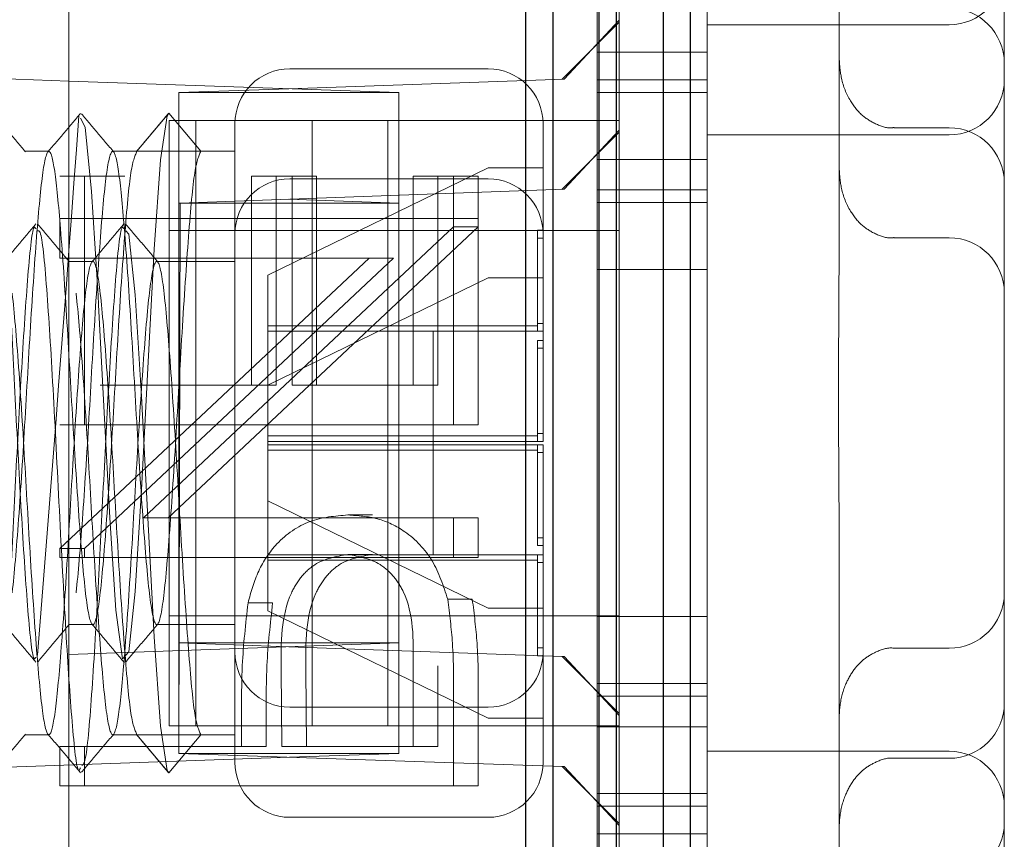
# Model space of a CAD drawing. Units: millimetres. Extents: x 11 to 205, y 5 to 292.
# Drawn here: x 145 to 146, y 224 to 225 of the extents above; entities that cross this region are included whole.
import ezdxf

# ---------------------------------------------------------------- set-up
doc = ezdxf.new("R2010")
doc.units = ezdxf.units.MM
doc.linetypes.add('HIDDEN', pattern=[1.905, 1.27, -0.635])

msp = doc.modelspace()

# ---------------------------------------------------------------- linework, layer by layer
at = {"color": 7, "linetype": 'Continuous', "lineweight": 25}
for p, q in [((145.80733, 233.853), (145.80733, 222.023)), ((145.83233, 221.998), (145.83233, 233.853)), ((145.87394, 233.853), (145.87394, 221.95605)), ((145.89003, 221.93987), (145.89003, 233.853)), ((145.93233, 233.853), (145.93233, 221.898)), ((145.95733, 221.873), (145.95733, 233.853))]:
    msp.add_line(p, q, dxfattribs=at)
at = {"color": 7, "linetype": 'HIDDEN', "lineweight": 18}
for p, q in [((145.89233, 230.61967), (145.89233, 222.23967)), ((145.39233, 230.56967), (145.39233, 222.28967)), ((145.97233, 224.65311), (145.97233, 225.56624)), ((146.09233, 224.98378), (146.09233, 224.46057)), ((146.24233, 224.8029), (146.24233, 224.64145)), ((145.87233, 224.65311), (145.87233, 224.73967)), ((145.39233, 224.61348), (143.89233, 224.66587)), ((145.84053, 224.61517), (145.89233, 224.66698)), ((145.84237, 224.61523), (145.89233, 224.66882)), ((146.19233, 224.66467), (145.97233, 224.66467)), ((145.87233, 224.01624), (145.87233, 224.65311)), ((145.97233, 224.60311), (145.97233, 224.65311)), ((145.97233, 224.63967), (145.87233, 224.63967)), ((146.24233, 224.0279), (146.24233, 224.64145)), ((145.77333, 224.62467), (145.59333, 224.62467)), ((145.69233, 224.60301), (145.39233, 224.61348)), ((145.84237, 224.61523), (145.59233, 224.6065)), ((145.97233, 224.61467), (145.87233, 224.61467)), ((145.59233, 224.6065), (145.49233, 224.60301)), ((145.49233, 224.10301), (145.49233, 224.60301)), ((145.69233, 224.60301), (145.49233, 224.60301)), ((145.69233, 224.10301), (145.69233, 224.60301)), ((145.87233, 224.60311), (145.97233, 224.60311)), ((145.97233, 224.60311), (145.97233, 224.06624)), ((145.45432, 224.54967), (145.48333, 224.58425)), ((145.48333, 224.58425), (145.51235, 224.54967)), ((145.48369, 224.12767), (145.48369, 224.57767)), ((145.48369, 224.57767), (145.61356, 224.57767)), ((145.50779, 224.12767), (145.50779, 224.57767)), ((145.61356, 224.57767), (145.61356, 224.12767)), ((145.61356, 224.57767), (145.68233, 224.57767)), ((145.68233, 224.57767), (145.68233, 224.12767)), ((145.68233, 224.57767), (145.89233, 224.57767)), ((143.79233, 224.56907), (145.59174, 224.50623)), ((145.54333, 224.09467), (145.54333, 224.57467)), ((145.82333, 224.57467), (145.82333, 224.38617)), ((145.84048, 224.51512), (145.89233, 224.56698)), ((145.84237, 224.51519), (145.89233, 224.56886)), ((146.14233, 224.57109), (146.19233, 224.57109)), ((146.19233, 224.56467), (145.97233, 224.56467)), ((145.37432, 224.54967), (145.35235, 224.54967)), ((145.45422, 224.54967), (145.43235, 224.54967)), ((145.51235, 224.54967), (145.45432, 224.54967)), ((145.54333, 224.54967), (145.51245, 224.54967)), ((145.87233, 224.54236), (145.97233, 224.54236)), ((145.57333, 224.43713), (145.77333, 224.53467)), ((145.77333, 224.53467), (145.82333, 224.53467)), ((145.42096, 224.52698), (145.38427, 224.52698)), ((145.40663, 224.52698), (145.40663, 224.48852)), ((145.44332, 224.52698), (145.42096, 224.52698)), ((145.59526, 224.52698), (145.55857, 224.52698)), ((145.55857, 224.52698), (145.55857, 224.33724)), ((145.58093, 224.52698), (145.58093, 224.33724)), ((145.77333, 224.52467), (145.59333, 224.52467)), ((145.61762, 224.52698), (145.59526, 224.52698)), ((145.59526, 224.33724), (145.59526, 224.52698)), ((145.61762, 224.33724), (145.61762, 224.52698)), ((145.74204, 224.52698), (145.70535, 224.52698)), ((145.70535, 224.52698), (145.70535, 224.33724)), ((145.72771, 224.52698), (145.72771, 224.33724)), ((145.7644, 224.52698), (145.74204, 224.52698)), ((145.74204, 224.48852), (145.74204, 224.52698)), ((145.7644, 224.48852), (145.7644, 224.52698)), ((145.4935, 224.50272), (145.84237, 224.51519)), ((145.97233, 224.51467), (145.87233, 224.51467)), ((145.59174, 224.50623), (145.69233, 224.50272)), ((145.69233, 224.50272), (145.49233, 224.50272)), ((145.4935, 224.50272), (145.49233, 224.00267)), ((145.87233, 224.50311), (145.97233, 224.50311)), ((145.38427, 224.45262), (145.38427, 224.48852)), ((145.40663, 224.48852), (145.38427, 224.48852)), ((145.40663, 224.48852), (145.7644, 224.48852)), ((145.40663, 224.45262), (145.40663, 224.48852)), ((145.74204, 224.48852), (145.74204, 224.48099)), ((145.7644, 224.48852), (145.7644, 224.48099)), ((145.74204, 224.48099), (145.46045, 224.21673)), ((145.7644, 224.48099), (145.48281, 224.21673)), ((145.48369, 224.47767), (145.50779, 224.47767)), ((145.50779, 224.47767), (145.61356, 224.47767)), ((145.68233, 224.47767), (145.61356, 224.47767)), ((145.68233, 224.47767), (145.89233, 224.47767)), ((145.7644, 224.48099), (145.74204, 224.48099)), ((145.74204, 224.30134), (145.74204, 224.48099)), ((145.7644, 224.30134), (145.7644, 224.48099)), ((145.81833, 224.47792), (145.81833, 224.47085)), ((145.81833, 224.47792), (145.82333, 224.47792)), ((145.81833, 224.47085), (145.81833, 224.38617)), ((145.81833, 224.47085), (145.82333, 224.47085)), ((146.14233, 224.47109), (146.19233, 224.47109)), ((145.38427, 224.189), (145.66521, 224.45262)), ((145.40663, 224.45262), (145.38427, 224.45262)), ((145.41434, 224.44967), (145.39236, 224.44967)), ((145.40663, 224.189), (145.68757, 224.45262)), ((145.68757, 224.45262), (145.40663, 224.45262)), ((145.40663, 224.45262), (145.40663, 224.30134)), ((145.54333, 224.44967), (145.47236, 224.44967)), ((145.87233, 224.44236), (145.97233, 224.44236)), ((145.57333, 224.43713), (145.57333, 224.39117)), ((145.57333, 224.33713), (145.77333, 224.43467)), ((145.77333, 224.43467), (145.82333, 224.43467)), ((145.57333, 224.39117), (145.57333, 224.38617)), ((145.81833, 224.39117), (145.57333, 224.39117)), ((145.82333, 224.39325), (145.81833, 224.39325)), ((145.72333, 224.38617), (145.57333, 224.38617)), ((145.57333, 224.38617), (145.57333, 224.28317)), ((145.72333, 224.38617), (145.77333, 224.38617)), ((145.72333, 224.38617), (145.72333, 224.28317)), ((145.82333, 224.38617), (145.82333, 224.28617)), ((145.81833, 224.37792), (145.81833, 224.37085)), ((145.81833, 224.37792), (145.82333, 224.37792)), ((145.81833, 224.37085), (145.81833, 224.28617)), ((145.81833, 224.37085), (145.82333, 224.37085)), ((145.55857, 224.33724), (145.42096, 224.33724)), ((145.58093, 224.33724), (145.55857, 224.33724)), ((145.70535, 224.33724), (145.59526, 224.33724)), ((145.72771, 224.33724), (145.70535, 224.33724)), ((145.38427, 224.30134), (145.74204, 224.30134)), ((145.7644, 224.30134), (145.74204, 224.30134)), ((145.81833, 224.29117), (145.57333, 224.29117)), ((145.82333, 224.29325), (145.81833, 224.29325)), ((145.72333, 224.28617), (145.57333, 224.28617)), ((145.57333, 224.28317), (145.72333, 224.28317)), ((145.57333, 224.28317), (145.57333, 224.27817)), ((145.72333, 224.28617), (145.77333, 224.28617)), ((145.72333, 224.28617), (145.72333, 224.18317)), ((145.77333, 224.28317), (145.72333, 224.28317)), ((145.81833, 224.28317), (145.81833, 224.1985)), ((145.82333, 224.28317), (145.82333, 224.09467)), ((145.57333, 224.27817), (145.81833, 224.27817)), ((145.57333, 224.27817), (145.57333, 224.23222)), ((145.81833, 224.2761), (145.82333, 224.2761)), ((145.77333, 224.13467), (145.57333, 224.23222)), ((145.57333, 224.23222), (145.57333, 224.18317)), ((145.66844, 224.21929), (145.64608, 224.21929)), ((145.48281, 224.21673), (145.46045, 224.21673)), ((145.48281, 224.21673), (145.7644, 224.21673)), ((145.74204, 224.21673), (145.74204, 224.18083)), ((145.7644, 224.21673), (145.7644, 224.18083)), ((146.09233, 224.20878), (146.09233, 223.68557)), ((145.81833, 224.1985), (145.81833, 224.19143)), ((145.81833, 224.1985), (145.82333, 224.1985)), ((145.81833, 224.19143), (145.82333, 224.19143)), ((145.38427, 224.18083), (145.38427, 224.189)), ((145.40663, 224.189), (145.38427, 224.189)), ((145.40663, 224.18083), (145.40663, 224.189)), ((145.57333, 224.18317), (145.72333, 224.18317)), ((145.57333, 224.18317), (145.57333, 224.17817)), ((145.66829, 224.18339), (145.64593, 224.18339)), ((145.77333, 224.18317), (145.72333, 224.18317)), ((145.81833, 224.18317), (145.81833, 224.0985)), ((145.40663, 224.18083), (145.38427, 224.18083)), ((145.7644, 224.18083), (145.40663, 224.18083)), ((145.57333, 224.17817), (145.81833, 224.17817)), ((145.57333, 224.17817), (145.57333, 224.13222)), ((145.81833, 224.1761), (145.82333, 224.1761)), ((145.57763, 224.13948), (145.55527, 224.13948)), ((145.75903, 224.14269), (145.73667, 224.14269)), ((145.48369, 224.12767), (145.48369, 224.02767)), ((145.61356, 224.12767), (145.48369, 224.12767)), ((145.50779, 224.12767), (145.50779, 224.02767)), ((145.77333, 224.03467), (145.57333, 224.13222)), ((145.61356, 224.02767), (145.61356, 224.12767)), ((145.68233, 224.12767), (145.61356, 224.12767)), ((145.68233, 224.02767), (145.68233, 224.12767)), ((145.68233, 224.12767), (145.89233, 224.12767)), ((145.77333, 224.13467), (145.82333, 224.13467)), ((145.39236, 224.11967), (145.41434, 224.11967)), ((145.47236, 224.11967), (145.54333, 224.11967)), ((145.97233, 224.12699), (145.87233, 224.12699)), ((145.39233, 224.09253), (145.69233, 224.10301)), ((145.49233, 224.10301), (145.59233, 224.09952)), ((145.49233, 224.10301), (145.69233, 224.10301)), ((145.49233, 224.10301), (145.49233, 224.00272)), ((145.69233, 224.00272), (145.69233, 224.10301)), ((143.89233, 224.04015), (145.39233, 224.09253)), ((145.54333, 223.99467), (145.54333, 224.09467)), ((145.59233, 224.09952), (145.84053, 224.09085)), ((145.81833, 224.0985), (145.82333, 224.0985)), ((145.81833, 224.0985), (145.81833, 224.09143)), ((145.82333, 224.09467), (145.82333, 223.99467)), ((146.19233, 224.09826), (146.14233, 224.09826)), ((145.81833, 224.09143), (145.82333, 224.09143)), ((145.89233, 224.03904), (145.84053, 224.09085)), ((145.84053, 224.09085), (145.84237, 224.09078)), ((145.89233, 224.0372), (145.84237, 224.09078)), ((145.58609, 224.00903), (145.5853, 224.07907)), ((145.60845, 224.00903), (145.60766, 224.07907)), ((145.70535, 224.08219), (145.70535, 224.00903)), ((145.72771, 224.08219), (145.72771, 224.00903)), ((145.97233, 224.06624), (145.87233, 224.06624)), ((145.97233, 224.01624), (145.97233, 224.06624)), ((145.74204, 223.97314), (145.74204, 224.05158)), ((145.7644, 223.97314), (145.7644, 224.05158)), ((145.87233, 224.05467), (145.97233, 224.05467)), ((145.59333, 224.04467), (145.77333, 224.04467)), ((145.54939, 224.03764), (145.54939, 224.00903)), ((145.57176, 224.03764), (145.57176, 224.00903)), ((145.77333, 224.03467), (145.82333, 224.03467)), ((145.48369, 224.02767), (145.50779, 224.02767)), ((145.61356, 224.02767), (145.50779, 224.02767)), ((145.61356, 224.02767), (145.68233, 224.02767)), ((145.68233, 224.02767), (145.89233, 224.02767)), ((145.97233, 224.02699), (145.87233, 224.02699)), ((146.24233, 224.0279), (146.24233, 223.86645)), ((145.35235, 224.01967), (145.37432, 224.01967)), ((145.43235, 224.01967), (145.45422, 224.01967)), ((145.45432, 224.01967), (145.48333, 223.9851)), ((145.51235, 224.01967), (145.45432, 224.01967)), ((145.48333, 223.9851), (145.51235, 224.01967)), ((145.51245, 224.01967), (145.54333, 224.01967)), ((145.87233, 223.92967), (145.87233, 224.01624)), ((145.97233, 223.10311), (145.97233, 224.01624)), ((145.54939, 224.00903), (145.38427, 224.00903)), ((145.38427, 224.00903), (145.38427, 223.97314)), ((145.40663, 224.00903), (145.40663, 223.97314)), ((145.49233, 224.00272), (145.69233, 224.00272)), ((145.49233, 224.00267), (145.49233, 224.00272)), ((145.84057, 223.9908), (145.49233, 224.00267)), ((145.57176, 224.00903), (145.54939, 224.00903)), ((145.70535, 224.00903), (145.58609, 224.00903)), ((145.69233, 224.00272), (145.59294, 223.99925)), ((145.72771, 224.00903), (145.70535, 224.00903)), ((145.97233, 224.00467), (146.19233, 224.00467)), ((145.59294, 223.99925), (143.79233, 223.93637)), ((146.19233, 223.99826), (146.14233, 223.99826)), ((145.89233, 223.93904), (145.84057, 223.9908)), ((145.84236, 223.99074), (145.84057, 223.9908)), ((145.89233, 223.93725), (145.84236, 223.99074)), ((145.38427, 223.97314), (145.74204, 223.97314)), ((145.7644, 223.97314), (145.74204, 223.97314)), ((145.97233, 223.96624), (145.87233, 223.96624)), ((145.87233, 223.95467), (145.97233, 223.95467)), ((145.59333, 223.94467), (145.77333, 223.94467)), ((145.87233, 223.91624), (145.87233, 223.92967)), ((145.87233, 223.92967), (145.97233, 223.92967))]:
    msp.add_line(p, q, dxfattribs=at)
at = {"color": 7, "linetype": 'HIDDEN', "lineweight": 18, "flags": 128}
for points in [[(145.40297, 224.57971), (145.40736, 224.57173), (145.41319, 224.51325), (145.41898, 224.41861), (145.41945, 224.41013), (145.42444, 224.3123), (145.42963, 224.21676), (145.43529, 224.13269), (145.44122, 224.08869), (145.44688, 224.09488), (145.45275, 224.14992), (145.4585, 224.24204), (145.46422, 224.35269), (145.47011, 224.46068), (145.47576, 224.54192), (145.48169, 224.58204), (145.48333, 224.58425), (145.48333, 224.58425)], [(145.44413, 224.47747), (145.44688, 224.47447), (145.45275, 224.41943), (145.4585, 224.32731), (145.46422, 224.21666), (145.47011, 224.10867), (145.47576, 224.02743), (145.48169, 223.98731), (145.48333, 223.9851), (145.48333, 223.9851)]]:
    msp.add_lwpolyline(points, dxfattribs=at)
at = {"color": 7, "linetype": 'HIDDEN', "lineweight": 18}
for centre, radius, start, end in [((146.19233, 224.71467), 0.05, 270, 0), ((146.19233, 224.62967), 0.05, 0, 90), ((145.59333, 224.57467), 0.05, 90, 180), ((145.77333, 224.57467), 0.05, 0, 90), ((146.19233, 224.61467), 0.05, 270, 0), ((47.96203, 231.80106), 97.70671, 355.4745879, 355.7628664), ((146.19233, 224.52109), 0.05, 0, 90), ((145.59333, 224.47467), 0.05, 90, 180), ((145.77333, 224.47467), 0.05, 0, 90), ((146.19233, 224.42109), 0.05, 0, 90), ((146.19233, 224.14826), 0.05, 270, 0), ((145.59333, 224.09467), 0.05, 180, 270), ((145.77333, 224.09467), 0.05, 270, 0), ((146.19233, 224.04826), 0.05, 270, 0), ((146.19233, 223.95467), 0.05, 0, 90), ((145.59333, 223.99467), 0.05, 180, 270), ((145.77333, 223.99467), 0.05, 270, 0), ((146.19233, 223.93967), 0.05, 270, 0)]:
    msp.add_arc(centre, radius, start, end, dxfattribs=at)
for points, knots in [([(146.09233, 224.6343), (146.09274, 224.62814), (146.09363, 224.6146), (146.10084, 224.59653), (146.11226, 224.58207), (146.12569, 224.57391), (146.13644, 224.5703), (146.14189, 224.57126), (146.14238, 224.57135)], [0, 0, 0, 0, 0.206676, 0.454742, 0.641941, 0.814161, 0.983134, 1, 1, 1, 1]), ([(145.40297, 224.58414), (145.39811, 224.57836), (145.3884, 224.56682), (145.37869, 224.55528), (145.37384, 224.5495)], [0, 0, 0, 0, 0.500045, 1, 1, 1, 1]), ([(145.48297, 224.58414), (145.47811, 224.57836), (145.4684, 224.56682), (145.45869, 224.55528), (145.45384, 224.5495)], [0, 0, 0, 0, 0.5000445, 1, 1, 1, 1]), ([(145.32297, 224.57971), (145.32443, 224.57942), (145.32778, 224.57875), (145.33321, 224.51863), (145.33718, 224.45131), (145.34101, 224.38189), (145.34438, 224.31133), (145.34991, 224.20908), (145.35522, 224.1279), (145.35974, 224.08506), (145.36207, 224.08931), (145.36249, 224.09008)], [0, 0, 0, 0, 0.112378, 0.258961, 0.40526, 0.416904, 0.544942, 0.674721, 0.819911, 0.967348, 1, 1, 1, 1]), ([(145.35321, 224.54914), (145.34835, 224.55492), (145.33864, 224.56647), (145.32893, 224.57802), (145.32408, 224.58379)], [0, 0, 0, 0, 0.499955, 1, 1, 1, 1]), ([(145.43321, 224.54914), (145.42835, 224.55492), (145.41864, 224.56647), (145.40893, 224.57802), (145.40408, 224.58379)], [0, 0, 0, 0, 0.499955, 1, 1, 1, 1]), ([(145.51235, 224.54967), (145.5104, 224.54532), (145.50651, 224.53665), (145.5009, 224.47101), (145.49488, 224.38099), (145.48934, 224.28047), (145.48335, 224.19142), (145.47768, 224.13127), (145.47193, 224.11228), (145.46601, 224.13841), (145.46044, 224.20437), (145.45441, 224.29656), (145.44885, 224.39674), (145.44306, 224.48178), (145.43768, 224.53701), (145.4322, 224.55659), (145.42651, 224.53465), (145.4209, 224.47156), (145.41488, 224.38085), (145.40934, 224.28051), (145.40335, 224.19141), (145.39768, 224.13128), (145.39193, 224.11228), (145.38601, 224.13841), (145.38044, 224.20437), (145.37441, 224.29656), (145.36885, 224.39674), (145.36306, 224.48178), (145.35768, 224.53701), (145.3522, 224.55659), (145.34651, 224.53465), (145.3409, 224.47156), (145.33488, 224.38085), (145.32934, 224.28051), (145.32335, 224.19141), (145.31768, 224.13128), (145.31193, 224.11228), (145.30601, 224.13841), (145.30044, 224.20437), (145.29441, 224.29656), (145.28885, 224.39674), (145.28306, 224.48178), (145.27768, 224.53701), (145.2722, 224.55659), (145.26651, 224.53465), (145.2609, 224.47156), (145.25488, 224.38085), (145.24934, 224.28051), (145.24335, 224.19141), (145.23768, 224.13128), (145.23193, 224.11228), (145.22601, 224.13841), (145.22044, 224.20437), (145.21441, 224.29656), (145.20885, 224.39674), (145.20306, 224.48178), (145.19768, 224.53701), (145.1922, 224.55659), (145.18651, 224.53465), (145.1809, 224.47156), (145.17488, 224.38085), (145.16934, 224.28051), (145.16335, 224.19141), (145.15768, 224.13128), (145.15193, 224.11228), (145.14601, 224.13841), (145.14044, 224.20437), (145.13441, 224.29656), (145.12885, 224.39674), (145.12306, 224.48178), (145.11768, 224.53701), (145.1122, 224.55659), (145.10651, 224.53465), (145.1009, 224.47156), (145.09488, 224.38085), (145.08934, 224.28051), (145.08335, 224.19141), (145.07768, 224.13128), (145.07193, 224.11228), (145.06601, 224.13841), (145.06044, 224.20437), (145.05441, 224.29656), (145.04885, 224.39674), (145.04306, 224.48178), (145.03768, 224.53701), (145.0322, 224.55659), (145.02651, 224.53465), (145.0209, 224.47156), (145.01488, 224.38085), (145.00934, 224.28051), (145.00335, 224.19141), (144.99768, 224.13128), (144.99193, 224.11228), (144.98601, 224.13841), (144.98044, 224.20437), (144.97441, 224.29656), (144.96885, 224.39674), (144.96306, 224.48178), (144.95768, 224.537), (144.9522, 224.5566), (144.94651, 224.53463), (144.9409, 224.47163), (144.93642, 224.40404), (144.93409, 224.36478), (144.93367, 224.35773)], [0, 0, 0, 0, 0.010006, 0.019939, 0.030009, 0.039922, 0.04998, 0.059929, 0.069908, 0.079941, 0.089862, 0.099936, 0.109854, 0.119895, 0.129057, 0.138256, 0.148262, 0.158194, 0.168264, 0.178177, 0.188236, 0.198185, 0.208163, 0.218196, 0.228117, 0.238192, 0.24811, 0.25815, 0.267312, 0.276511, 0.286517, 0.29645, 0.30652, 0.316433, 0.326491, 0.33644, 0.346419, 0.356452, 0.366373, 0.376447, 0.386365, 0.396406, 0.405568, 0.414767, 0.424773, 0.434705, 0.444775, 0.454688, 0.464747, 0.474696, 0.484674, 0.494708, 0.504628, 0.514703, 0.524621, 0.534661, 0.543823, 0.553022, 0.563028, 0.572961, 0.583031, 0.592944, 0.603002, 0.612951, 0.62293, 0.632963, 0.642884, 0.652958, 0.662876, 0.672917, 0.682079, 0.691278, 0.701284, 0.711216, 0.721286, 0.731199, 0.741258, 0.751207, 0.761185, 0.771219, 0.781139, 0.791214, 0.801132, 0.811172, 0.820334, 0.829533, 0.839539, 0.849472, 0.859542, 0.869455, 0.879513, 0.889462, 0.899441, 0.909474, 0.919395, 0.929469, 0.939387, 0.949428, 0.95859, 0.967789, 0.977795, 0.987727, 0.997797, 1, 1, 1, 1]), ([(145.45432, 224.54967), (145.45237, 224.54532), (145.44848, 224.53665), (145.44287, 224.47101), (145.43685, 224.38099), (145.43131, 224.28047), (145.42532, 224.19142), (145.41966, 224.13127), (145.4139, 224.11228), (145.40799, 224.13841), (145.40242, 224.20437), (145.39638, 224.29656), (145.39083, 224.39674), (145.38503, 224.48178), (145.37966, 224.53701), (145.37417, 224.55659), (145.36848, 224.53465), (145.36288, 224.47156), (145.35685, 224.38085), (145.35131, 224.28051), (145.34532, 224.19141), (145.33966, 224.13128), (145.3339, 224.11228), (145.32799, 224.13841), (145.32242, 224.20437), (145.31638, 224.29656), (145.31083, 224.39674), (145.30503, 224.48178), (145.29966, 224.53701), (145.29417, 224.55659), (145.28848, 224.53465), (145.28288, 224.47156), (145.27685, 224.38085), (145.27131, 224.28051), (145.26532, 224.19141), (145.25966, 224.13128), (145.2539, 224.11228), (145.24799, 224.13841), (145.24242, 224.20437), (145.23638, 224.29656), (145.23083, 224.39674), (145.22503, 224.48178), (145.21966, 224.53701), (145.21417, 224.55659), (145.20848, 224.53465), (145.20288, 224.47156), (145.19685, 224.38085), (145.19131, 224.28051), (145.18532, 224.19141), (145.17966, 224.13128), (145.1739, 224.11228), (145.16799, 224.13841), (145.16242, 224.20437), (145.15638, 224.29656), (145.15083, 224.39674), (145.14503, 224.48178), (145.13966, 224.53701), (145.13417, 224.55659), (145.12848, 224.53465), (145.12288, 224.47156), (145.11685, 224.38085), (145.11131, 224.28051), (145.10532, 224.19141), (145.09966, 224.13128), (145.0939, 224.11228), (145.08799, 224.13841), (145.08242, 224.20437), (145.07638, 224.29656), (145.07083, 224.39674), (145.06503, 224.48178), (145.05966, 224.53701), (145.05417, 224.55659), (145.04848, 224.53465), (145.04288, 224.47156), (145.03685, 224.38085), (145.03131, 224.28051), (145.02532, 224.19141), (145.01966, 224.13128), (145.0139, 224.11228), (145.00799, 224.13841), (145.00242, 224.20437), (144.99638, 224.29656), (144.99083, 224.39674), (144.98503, 224.48178), (144.97966, 224.537), (144.97417, 224.5566), (144.96848, 224.53463), (144.96288, 224.47163), (144.95837, 224.40365), (144.95601, 224.36394), (144.95557, 224.35648)], [0, 0, 0, 0, 0.01161, 0.023134, 0.034818, 0.046319, 0.05799, 0.069534, 0.081111, 0.092752, 0.104263, 0.115952, 0.127459, 0.139109, 0.14974, 0.160413, 0.172023, 0.183547, 0.19523, 0.206732, 0.218403, 0.229946, 0.241524, 0.253165, 0.264676, 0.276365, 0.287872, 0.299522, 0.310152, 0.320825, 0.332435, 0.343959, 0.355643, 0.367145, 0.378815, 0.390359, 0.401936, 0.413578, 0.425088, 0.436777, 0.448284, 0.459934, 0.470565, 0.481238, 0.492848, 0.504372, 0.516056, 0.527557, 0.539228, 0.550771, 0.562349, 0.57399, 0.585501, 0.59719, 0.608697, 0.620347, 0.630977, 0.64165, 0.65326, 0.664784, 0.676468, 0.68797, 0.69964, 0.711184, 0.722761, 0.734403, 0.745913, 0.757602, 0.76911, 0.780759, 0.79139, 0.802063, 0.813673, 0.825197, 0.836881, 0.848382, 0.860053, 0.871596, 0.883174, 0.894815, 0.906326, 0.918015, 0.929522, 0.941172, 0.951802, 0.962475, 0.974085, 0.985609, 0.997293, 1, 1, 1, 1]), ([(146.09233, 224.5343), (146.09274, 224.52814), (146.09363, 224.5146), (146.10084, 224.49653), (146.11226, 224.48207), (146.12569, 224.47391), (146.13644, 224.4703), (146.14189, 224.47126), (146.14238, 224.47135)], [0, 0, 0, 0, 0.2066758, 0.4547424, 0.641941, 0.8141605, 0.9831343, 1, 1, 1, 1]), ([(145.32415, 223.99178), (145.32521, 223.99227), (145.32818, 223.99364), (145.33322, 224.05121), (145.33718, 224.11803), (145.34101, 224.18746), (145.34438, 224.25802), (145.34991, 224.36027), (145.35522, 224.44145), (145.35974, 224.48429), (145.36207, 224.48004), (145.36249, 224.47927)], [0, 0, 0, 0, 0.084887, 0.23601, 0.38684, 0.398845, 0.530848, 0.664647, 0.814334, 0.966337, 1, 1, 1, 1]), ([(145.3625, 224.48368), (145.35765, 224.4779), (145.34794, 224.46635), (145.33823, 224.4548), (145.33337, 224.44903)], [0, 0, 0, 0, 0.500044, 1, 1, 1, 1]), ([(145.39321, 224.44914), (145.38835, 224.45492), (145.37864, 224.46647), (145.36893, 224.47802), (145.36408, 224.48379)], [0, 0, 0, 0, 0.499955, 1, 1, 1, 1]), ([(145.36413, 224.47747), (145.36504, 224.47761), (145.36785, 224.47803), (145.37277, 224.4244), (145.3785, 224.33098), (145.38419, 224.21573), (145.39016, 224.10404), (145.3957, 224.02246), (145.40021, 223.98258), (145.40255, 223.98855), (145.40297, 223.98964)], [0, 0, 0, 0, 0.0717499, 0.221459, 0.3701212, 0.5185626, 0.6684613, 0.8162845, 0.9664632, 1, 1, 1, 1]), ([(145.40415, 223.99178), (145.40521, 223.99227), (145.40818, 223.99364), (145.41322, 224.05121), (145.41718, 224.11803), (145.42101, 224.18746), (145.42438, 224.25802), (145.42991, 224.36027), (145.43522, 224.44145), (145.43974, 224.48429), (145.44207, 224.48004), (145.44249, 224.47927)], [0, 0, 0, 0, 0.084887, 0.23601, 0.38684, 0.398845, 0.530848, 0.664647, 0.814334, 0.966337, 1, 1, 1, 1]), ([(145.4425, 224.48368), (145.43765, 224.4779), (145.42794, 224.46635), (145.41823, 224.4548), (145.41337, 224.44903)], [0, 0, 0, 0, 0.500044, 1, 1, 1, 1]), ([(145.47321, 224.44914), (145.46835, 224.45492), (145.45864, 224.46647), (145.44893, 224.47802), (145.44408, 224.48379)], [0, 0, 0, 0, 0.499955, 1, 1, 1, 1]), ([(146.09233, 224.20878), (146.09208, 224.24234), (146.09143, 224.32605), (146.092, 224.41017), (146.09233, 224.46057)], [0, 0, 0, 0, 0.400825, 1, 1, 1, 1]), ([(145.51235, 224.01967), (145.5104, 224.02403), (145.50651, 224.0327), (145.5009, 224.09834), (145.49488, 224.18836), (145.48934, 224.28888), (145.48335, 224.37793), (145.47768, 224.43808), (145.47193, 224.45707), (145.46601, 224.43094), (145.46044, 224.36498), (145.45441, 224.27279), (145.44885, 224.17261), (145.44306, 224.08757), (145.43768, 224.03234), (145.4322, 224.01276), (145.42651, 224.0347), (145.4209, 224.09779), (145.41488, 224.1885), (145.40934, 224.28884), (145.40335, 224.37794), (145.39768, 224.43807), (145.39193, 224.45707), (145.38601, 224.43094), (145.38044, 224.36498), (145.37441, 224.27279), (145.36885, 224.17261), (145.36306, 224.08757), (145.35768, 224.03234), (145.3522, 224.01276), (145.34651, 224.0347), (145.3409, 224.09779), (145.33488, 224.1885), (145.32934, 224.28884), (145.32335, 224.37794), (145.31768, 224.43807), (145.31193, 224.45707), (145.30601, 224.43094), (145.30044, 224.36498), (145.29441, 224.27279), (145.28885, 224.17261), (145.28306, 224.08757), (145.27768, 224.03234), (145.2722, 224.01276), (145.26651, 224.0347), (145.2609, 224.09779), (145.25488, 224.1885), (145.24934, 224.28884), (145.24335, 224.37794), (145.23768, 224.43807), (145.23193, 224.45707), (145.22601, 224.43094), (145.22044, 224.36498), (145.21441, 224.27279), (145.20885, 224.17261), (145.20306, 224.08757), (145.19768, 224.03234), (145.1922, 224.01276), (145.18651, 224.0347), (145.1809, 224.09779), (145.17488, 224.1885), (145.16934, 224.28884), (145.16335, 224.37794), (145.15768, 224.43807), (145.15193, 224.45707), (145.14601, 224.43094), (145.14044, 224.36498), (145.13441, 224.27279), (145.12885, 224.17261), (145.12306, 224.08757), (145.11768, 224.03234), (145.1122, 224.01276), (145.10651, 224.0347), (145.1009, 224.09779), (145.09488, 224.1885), (145.08934, 224.28884), (145.08335, 224.37794), (145.07768, 224.43807), (145.07193, 224.45707), (145.06601, 224.43094), (145.06044, 224.36498), (145.05441, 224.27279), (145.04885, 224.17261), (145.04306, 224.08757), (145.03768, 224.03234), (145.0322, 224.01276), (145.02651, 224.0347), (145.0209, 224.09779), (145.01488, 224.1885), (145.00934, 224.28884), (145.00335, 224.37794), (144.99768, 224.43807), (144.99193, 224.45707), (144.98601, 224.43094), (144.98044, 224.36498), (144.97441, 224.27279), (144.96885, 224.17261), (144.96306, 224.08757), (144.95768, 224.03235), (144.9522, 224.01275), (144.94651, 224.03472), (144.9409, 224.09772), (144.93642, 224.16531), (144.93409, 224.20457), (144.93367, 224.21162)], [0, 0, 0, 0, 0.0100064, 0.0199387, 0.0300087, 0.0399216, 0.0499803, 0.0599292, 0.0699077, 0.079941, 0.0898616, 0.0999361, 0.109854, 0.1198947, 0.1290569, 0.1382555, 0.1482619, 0.1581942, 0.1682642, 0.1781771, 0.1882358, 0.1981847, 0.2081633, 0.2181965, 0.2281171, 0.2381917, 0.2481095, 0.2581502, 0.2673124, 0.276511, 0.2865174, 0.2964497, 0.3065197, 0.3164326, 0.3264913, 0.3364402, 0.3464188, 0.356452, 0.3663726, 0.3764472, 0.386365, 0.3964057, 0.4055679, 0.4147665, 0.4247729, 0.4347052, 0.4447752, 0.4546881, 0.4647468, 0.4746957, 0.4846743, 0.4947075, 0.5046282, 0.5147027, 0.5246206, 0.5346613, 0.5438234, 0.5530221, 0.5630284, 0.5729607, 0.5830307, 0.5929436, 0.6030023, 0.6129512, 0.6229298, 0.632963, 0.6428837, 0.6529582, 0.6628761, 0.6729168, 0.6820789, 0.6912776, 0.7012839, 0.7112163, 0.7212862, 0.7311991, 0.7412578, 0.7512067, 0.7611853, 0.7712185, 0.7811392, 0.7912137, 0.8011316, 0.8111723, 0.8203344, 0.8295331, 0.8395394, 0.8494718, 0.8595418, 0.8694546, 0.8795133, 0.8894622, 0.8994408, 0.909474, 0.9193947, 0.9294692, 0.9393871, 0.9494278, 0.9585899, 0.9677886, 0.977795, 0.9877273, 0.9977973, 1, 1, 1, 1]), ([(145.45432, 224.01967), (145.45237, 224.02403), (145.44848, 224.0327), (145.44287, 224.09834), (145.43685, 224.18836), (145.43131, 224.28888), (145.42532, 224.37793), (145.41966, 224.43808), (145.4139, 224.45707), (145.40799, 224.43094), (145.40242, 224.36498), (145.39638, 224.27279), (145.39083, 224.17261), (145.38503, 224.08757), (145.37966, 224.03234), (145.37417, 224.01276), (145.36848, 224.0347), (145.36288, 224.09779), (145.35685, 224.1885), (145.35131, 224.28884), (145.34532, 224.37794), (145.33966, 224.43807), (145.3339, 224.45707), (145.32799, 224.43094), (145.32242, 224.36498), (145.31638, 224.27279), (145.31083, 224.17261), (145.30503, 224.08757), (145.29966, 224.03234), (145.29417, 224.01276), (145.28848, 224.0347), (145.28288, 224.09779), (145.27685, 224.1885), (145.27131, 224.28884), (145.26532, 224.37794), (145.25966, 224.43807), (145.2539, 224.45707), (145.24799, 224.43094), (145.24242, 224.36498), (145.23638, 224.27279), (145.23083, 224.17261), (145.22503, 224.08757), (145.21966, 224.03234), (145.21417, 224.01276), (145.20848, 224.0347), (145.20288, 224.09779), (145.19685, 224.1885), (145.19131, 224.28884), (145.18532, 224.37794), (145.17966, 224.43807), (145.1739, 224.45707), (145.16799, 224.43094), (145.16242, 224.36498), (145.15638, 224.27279), (145.15083, 224.17261), (145.14503, 224.08757), (145.13966, 224.03234), (145.13417, 224.01276), (145.12848, 224.0347), (145.12288, 224.09779), (145.11685, 224.1885), (145.11131, 224.28884), (145.10532, 224.37794), (145.09966, 224.43807), (145.0939, 224.45707), (145.08799, 224.43094), (145.08242, 224.36498), (145.07638, 224.27279), (145.07083, 224.17261), (145.06503, 224.08757), (145.05966, 224.03234), (145.05417, 224.01276), (145.04848, 224.0347), (145.04288, 224.09779), (145.03685, 224.1885), (145.03131, 224.28884), (145.02532, 224.37794), (145.01966, 224.43807), (145.0139, 224.45707), (145.00799, 224.43094), (145.00242, 224.36498), (144.99638, 224.27279), (144.99083, 224.17261), (144.98503, 224.08757), (144.97966, 224.03235), (144.97417, 224.01275), (144.96848, 224.03472), (144.96288, 224.09772), (144.95837, 224.1657), (144.95601, 224.20541), (144.95557, 224.21287)], [0, 0, 0, 0, 0.01161, 0.023134, 0.034818, 0.046319, 0.05799, 0.069534, 0.081111, 0.092752, 0.104263, 0.115952, 0.127459, 0.139109, 0.14974, 0.160413, 0.172023, 0.183547, 0.19523, 0.206732, 0.218403, 0.229946, 0.241524, 0.253165, 0.264676, 0.276365, 0.287872, 0.299522, 0.310152, 0.320825, 0.332435, 0.343959, 0.355643, 0.367145, 0.378815, 0.390359, 0.401936, 0.413578, 0.425088, 0.436777, 0.448284, 0.459934, 0.470565, 0.481238, 0.492848, 0.504372, 0.516056, 0.527557, 0.539228, 0.550771, 0.562349, 0.57399, 0.585501, 0.59719, 0.608697, 0.620347, 0.630977, 0.64165, 0.65326, 0.664784, 0.676468, 0.68797, 0.69964, 0.711184, 0.722761, 0.734403, 0.745913, 0.757602, 0.76911, 0.780759, 0.79139, 0.802063, 0.813673, 0.825197, 0.836881, 0.848382, 0.860053, 0.871596, 0.883174, 0.894815, 0.906326, 0.918015, 0.929522, 0.941172, 0.951802, 0.962475, 0.974085, 0.985609, 0.997293, 1, 1, 1, 1]), ([(146.24233, 224.39612), (146.24233, 224.39585), (146.24233, 224.37537), (146.24184, 224.33467), (146.24233, 224.29398), (146.24233, 224.2735), (146.24233, 224.27323)], [0, 0, 0, 0, 0.006442, 0.499999, 0.993558, 1, 1, 1, 1]), ([(145.82333, 224.38617), (145.82321, 224.38617), (145.82283, 224.38617), (145.81806, 224.38617), (145.80723, 224.38617), (145.7943, 224.38617), (145.78264, 224.38617), (145.77623, 224.38617), (145.77333, 224.38617)], [0, 0, 0, 0, 0.099776, 0.322517, 0.54205, 0.757351, 0.890078, 1, 1, 1, 1]), ([(146.24233, 224.29612), (146.24233, 224.29585), (146.24233, 224.27537), (146.24184, 224.23467), (146.24233, 224.19398), (146.24233, 224.1735), (146.24233, 224.17323)], [0, 0, 0, 0, 0.006442, 0.499999, 0.993558, 1, 1, 1, 1]), ([(145.82333, 224.28617), (145.82331, 224.28617), (145.82315, 224.28617), (145.81994, 224.28617), (145.81022, 224.28617), (145.79628, 224.28617), (145.78318, 224.28617), (145.77546, 224.28617), (145.77333, 224.28617)], [0, 0, 0, 0, 0.0464374, 0.2696994, 0.4903015, 0.7067379, 0.9192901, 1, 1, 1, 1]), ([(145.77333, 224.28317), (145.77623, 224.28317), (145.78469, 224.28317), (145.79813, 224.28317), (145.81132, 224.28317), (145.82033, 224.28317), (145.82319, 224.28317), (145.82332, 224.28317), (145.82333, 224.28317)], [0, 0, 0, 0, 0.1099632, 0.3207862, 0.5315378, 0.7442264, 0.9607126, 1, 1, 1, 1]), ([(145.64608, 224.21929), (145.63428, 224.21834), (145.61071, 224.21644), (145.58201, 224.19639), (145.56348, 224.16915), (145.55801, 224.14938), (145.55527, 224.13948)], [0, 0, 0, 0, 0.280099, 0.559324, 0.779458, 1, 1, 1, 1]), ([(145.73667, 224.14269), (145.73274, 224.15484), (145.7249, 224.17914), (145.7007, 224.20427), (145.67321, 224.21752), (145.65512, 224.2187), (145.64608, 224.21929)], [0, 0, 0, 0, 0.279705, 0.559381, 0.779509, 1, 1, 1, 1]), ([(145.5853, 224.07907), (145.58523, 224.10344), (145.58513, 224.13394), (145.60303, 224.16346), (145.61947, 224.17886), (145.63537, 224.18158), (145.64593, 224.18339)], [0, 0, 0, 0, 0.499721, 0.62535, 0.751083, 1, 1, 1, 1]), ([(145.60766, 224.07907), (145.60759, 224.10344), (145.60749, 224.13394), (145.62539, 224.16346), (145.64183, 224.17886), (145.65773, 224.18158), (145.66829, 224.18339)], [0, 0, 0, 0, 0.499721, 0.62535, 0.751083, 1, 1, 1, 1]), ([(145.64593, 224.18339), (145.6562, 224.18158), (145.67165, 224.17885), (145.68778, 224.16411), (145.7059, 224.13587), (145.70559, 224.10603), (145.70535, 224.08219)], [0, 0, 0, 0, 0.248969, 0.374729, 0.500383, 1, 1, 1, 1]), ([(145.77333, 224.18317), (145.77777, 224.18317), (145.78772, 224.18317), (145.80203, 224.18317), (145.81412, 224.18317), (145.82192, 224.18317), (145.82287, 224.18317), (145.82333, 224.18317)], [0, 0, 0, 0, 0.167926, 0.377183, 0.587838, 0.801474, 1, 1, 1, 1]), ([(145.55527, 224.13948), (145.55314, 224.12055), (145.54934, 224.08673), (145.54938, 224.05265), (145.54939, 224.03764)], [0, 0, 0, 0, 0.559694, 1, 1, 1, 1]), ([(145.57763, 224.13948), (145.5755, 224.12055), (145.5717, 224.08673), (145.57174, 224.05265), (145.57176, 224.03764)], [0, 0, 0, 0, 0.559694, 1, 1, 1, 1]), ([(145.74204, 224.05158), (145.74209, 224.06868), (145.74218, 224.0992), (145.73835, 224.12941), (145.73667, 224.14269)], [0, 0, 0, 0, 0.560314, 1, 1, 1, 1]), ([(145.7644, 224.05158), (145.76445, 224.06868), (145.76454, 224.0992), (145.76071, 224.12941), (145.75903, 224.14269)], [0, 0, 0, 0, 0.560314, 1, 1, 1, 1]), ([(145.33337, 224.12032), (145.33823, 224.11455), (145.34794, 224.103), (145.35765, 224.09145), (145.3625, 224.08567)], [0, 0, 0, 0, 0.499956, 1, 1, 1, 1]), ([(145.36408, 224.08556), (145.36893, 224.09133), (145.37864, 224.10288), (145.38835, 224.11443), (145.39321, 224.12021)], [0, 0, 0, 0, 0.5000449, 1, 1, 1, 1]), ([(145.41337, 224.12032), (145.41823, 224.11455), (145.42794, 224.103), (145.43765, 224.09145), (145.4425, 224.08567)], [0, 0, 0, 0, 0.499956, 1, 1, 1, 1]), ([(145.44408, 224.08556), (145.44893, 224.09133), (145.45864, 224.10288), (145.46835, 224.11443), (145.47321, 224.12021)], [0, 0, 0, 0, 0.5000449, 1, 1, 1, 1]), ([(146.14242, 224.09821), (146.14233, 224.09823), (146.13711, 224.09917), (146.1271, 224.09594), (146.11473, 224.08903), (146.1048, 224.0784), (146.09677, 224.06368), (146.09283, 224.0485), (146.09245, 224.03833), (146.09233, 224.03505)], [0, 0, 0, 0, 0.003391, 0.178148, 0.329789, 0.481667, 0.658176, 0.889784, 1, 1, 1, 1]), ([(145.32408, 223.98556), (145.32893, 223.99133), (145.33864, 224.00288), (145.34835, 224.01443), (145.35321, 224.02021)], [0, 0, 0, 0, 0.500045, 1, 1, 1, 1]), ([(145.37384, 224.01985), (145.37869, 224.01407), (145.3884, 224.00253), (145.39811, 223.99099), (145.40297, 223.98521)], [0, 0, 0, 0, 0.499955, 1, 1, 1, 1]), ([(145.40408, 223.98556), (145.40893, 223.99133), (145.41864, 224.00288), (145.42835, 224.01443), (145.43321, 224.02021)], [0, 0, 0, 0, 0.500045, 1, 1, 1, 1]), ([(145.45384, 224.01985), (145.45869, 224.01407), (145.4684, 224.00253), (145.47811, 223.99099), (145.48297, 223.98521)], [0, 0, 0, 0, 0.4999555, 1, 1, 1, 1]), ([(146.14242, 223.99821), (146.14233, 223.99823), (146.13711, 223.99917), (146.1271, 223.99594), (146.11473, 223.98903), (146.1048, 223.9784), (146.09677, 223.96368), (146.09283, 223.9485), (146.09245, 223.93833), (146.09233, 223.93505)], [0, 0, 0, 0, 0.003391, 0.178148, 0.329789, 0.481667, 0.658176, 0.889784, 1, 1, 1, 1])]:
    msp.add_open_spline(points, degree=3, knots=knots, dxfattribs=at)

doc.saveas('drawing.dxf')
